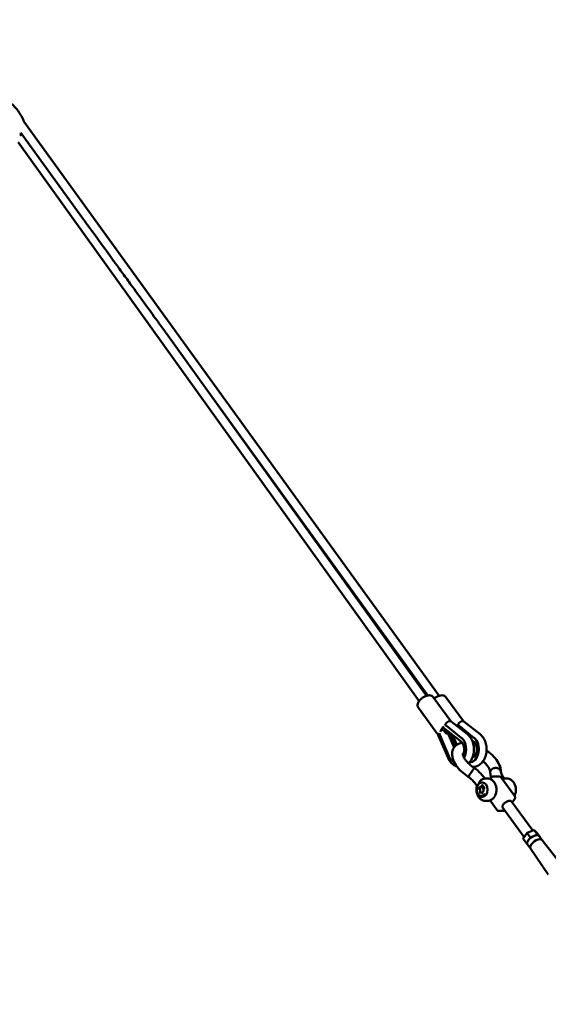
# Model space of a CAD drawing. Units: millimetres. Extents: x -2672 to 26384, y 0 to 36165.
# Drawn here: x 8394 to 9575, y 13376 to 15576 of the extents above; entities that cross this region are included whole.
import ezdxf

# ---------------------------------------------------------------- set-up
doc = ezdxf.new("R2010")
doc.units = ezdxf.units.MM
doc.layers.add('MD_Visible', color=7, linetype='Continuous', lineweight=50)
doc.styles.get("Standard").update_dxf_attribs({"font": 'arial.ttf'})
doc.dimstyles.new('asd', dxfattribs={"dimtxt": 300, "dimasz": 100, "dimexe": 1.25, "dimexo": 0.625, "dimgap": 80, "dimtad": 1, "dimdec": 0, "dimlfac": 0.1, "dimrnd": 5, "dimtxsty": 'Standard', "dimcen": 0, "dimse1": 1, "dimse2": 1, "dimclre": 6, "dimadec": 0, "dimazin": 0, "dimtfac": 1, "dimtdec": 0, "dimtix": 1, "dimtmove": 2, "dimatfit": 3, "dimfxl": 1, "dimarcsym": 0})

# ---------------------------------------------------------------- blocks, each defined once
blk = doc.blocks.new('CustomObjectsInViewport4_0')
at = {"layer": 'MD_Visible', "extrusion": (0, 1, 0)}
for p, q in [((10541.2, 15348.7), (11468.7, 14065.5)), ((10534.6, 15323.7), (10686.3, 15113.7)), ((10528, 15302.7), (11424.3, 14053.7)), ((10859.6, 14874.9), (11440.4, 14065.5)), ((10950.5, 14748.2), (11443.5, 14066.3)), ((11495.1, 14008.6), (11455.5, 14062.5)), ((11523.4, 14008.6), (11483.8, 14062.5)), ((11463.8, 13982.1), (11422.5, 14038.2)), ((11482.4, 13999.5), (11482.8, 13999.5)), ((11518.4, 13971.7), (11484.2, 13998.7)), ((11532, 13979.6), (11495.6, 14008.3)), ((11510.7, 13999.5), (11511.1, 13999.5)), ((11546.7, 13971.7), (11512.5, 13998.7)), ((11560.3, 13979.6), (11523.9, 14008.3)), ((11467, 13977.1), (11488.7, 13926.7)), ((11470.1, 13978), (11490.5, 13930.7)), ((11472.5, 13987.9), (11472.8, 13987.6)), ((11518.8, 13962.2), (11481.4, 13991.7)), ((11485.9, 13988.1), (11502.2, 13950.1)), ((11492.1, 13982.1), (11489.9, 13985)), ((11495.3, 13977.1), (11505.4, 13953.7)), ((11498.4, 13978), (11508, 13955.8)), ((11547.1, 13962.2), (11542.4, 13965.9)), ((11539.7, 13916.9), (11539.4, 13916.8)), ((11603.3, 13885), (11589.1, 13885)), ((11549.8, 13868.9), (11549.8, 13868.9)), ((11549.8, 13868.9), (11553.4, 13864.1)), ((11563.4, 13862.3), (11559.9, 13857.3)), ((11563, 13862.5), (11561.4, 13863)), ((11565.1, 13865.9), (11563, 13862.8)), ((11563, 13862.4), (11566.8, 13861.1)), ((11565.7, 13871.6), (11564.4, 13871.6)), ((11565.5, 13866.1), (11565.5, 13866.1)), ((11570.2, 13859.6), (11565.6, 13865.9)), ((11565.7, 13865.9), (11570.2, 13859.6)), ((11569.2, 13883.1), (11571.1, 13880.5)), ((11572.8, 13880.6), (11576.3, 13880.6)), ((11582.6, 13879.4), (11584.9, 13882.8)), ((11585, 13882.8), (11582.7, 13879.4)), ((11607.3, 13883), (11637.9, 13841.3)), ((11614.5, 13880.5), (11612.6, 13883.1)), ((11616.2, 13880.6), (11619.7, 13880.6)), ((11559.9, 13857.3), (11557.5, 13857.3)), ((11561.5, 13849.6), (11559.1, 13849.6)), ((11559.9, 13857.3), (11561.5, 13849.6)), ((11561.5, 13849.6), (11564.9, 13848.3)), ((11568.4, 13853.3), (11564.4, 13847.5)), ((11567.9, 13855.5), (11566.8, 13861.2)), ((11568.4, 13853.3), (11567.9, 13855.5)), ((11568, 13855.7), (11570.2, 13858.9)), ((11570.2, 13858.9), (11568, 13855.8)), ((11565.7, 13839.6), (11564.4, 13839.6)), ((11572.8, 13830.6), (11576.3, 13830.6)), ((11598.5, 13810.1), (11582.6, 13831.8)), ((11582.6, 13831.8), (11598.6, 13810.1)), ((11678.2, 13764.4), (11630.5, 13829.4)), ((11638, 13835.5), (11632.2, 13827)), ((11602.5, 13808.1), (11602.6, 13808.1)), ((11616.2, 13808.1), (11602.6, 13808.1)), ((11659, 13749.8), (11611, 13815.1)), ((11656.8, 13746.4), (11665.3, 13759.1)), ((11665.3, 13759.1), (11680.3, 13765.4)), ((11672.3, 13749.5), (11665.6, 13758.7)), ((11680.9, 13765.2), (11687.5, 13758.8)), ((11687.7, 13756), (11681, 13765.1)), ((11694.3, 13749.5), (11687.6, 13758.7)), ((11692.3, 13751.8), (11698.9, 13742.9)), ((11663.5, 13736.6), (11656.8, 13745.7)), ((11665.8, 13734.2), (11663.6, 13736.5)), ((11666.5, 13732.9), (11673.1, 13723.9)), ((11698.9, 13742.9), (11742, 13687.8)), ((11673.1, 13723.9), (11712.7, 13666.3))]:
    blk.add_line(p, q, dxfattribs=at)
at = {"layer": 'MD_Visible', "extrusion": (1.22465e-16, 0, -1)}
for centre, start, end in [((-11589.1, 13880), 34.2449, 90), ((-11603.3, 13880), 90, 143.7031), ((-11589, 13880), 34.2449, 41.6399), ((-11633.9, 13838.3), 143.7031, 214.2449), ((-11602.5, 13813.1), 270, 323.7031), ((-11602.6, 13813.1), 270, 323.7031)]:
    blk.add_arc(centre, 5, start, end, dxfattribs=at)
for centre, major_axis, ratio, start_param, end_param in [((11482.8, 13990.7), (10.1, 7.4), 0.509405, 3.432721, 4.779289), ((11486.8, 14000.9), (6.56, 8.32), 0.617501, 3.626901, 3.641422), ((11568.4, 13855.8), (-0.42, -0.362), 0.47496, 0.262247, 1.066697), ((11568.4, 13855.8), (-0.42, -0.362), 0.475392, 0.032326, 1.063399), ((11666, 13758.2), (-0.66, 0.807), 0.075587, -0.96887, 0.022366)]:
    blk.add_ellipse(centre, major_axis=major_axis, ratio=ratio, start_param=start_param, end_param=end_param, dxfattribs=at)
at = {"layer": 'MD_Visible', "extrusion": (1.22465e-16, 1.2326e-32, -1)}
blk.add_ellipse((11482.8, 13990.7), major_axis=(8.06, 5.92), ratio=0.509405, start_param=3.537371, end_param=4.674638, dxfattribs=at)
at = {"layer": 'MD_Visible'}
for centre, major_axis, ratio, start_param, end_param in [((11489.4, 14000.4), (6.19, 7.85), 0.617501, 0, 2.123002), ((11517.7, 14000.4), (6.19, 7.85), 0.617501, 0, 2.123002), ((11476.2, 13981), (9.18, 3.95), 0.36772, 2.246839, 3.141593), ((11475.8, 13984.7), (9.73, 4.19), 0.36772, 1.645578, 1.688988), ((11485.4, 13962.5), (25.1, -42.6), 0.175335, 1.979097, 2.131509), ((11476.2, 13981), (9.18, 3.95), 0.36772, 0.246714, 0.947802), ((11502.9, 13988.2), (37.9, -23.9), 0.212677, 4.226812, 4.251598), ((11485.6, 13961.9), (8.3, -35.6), 0.157326, 2.268754, 2.321238), ((11504.5, 13981), (9.18, 3.95), 0.36772, 2.491946, 3.141593), ((11508.3, 13946), (0, 29.5), 0.707107, 4.021477, 5.774279), ((11536.6, 13946), (0, 29.5), 0.707107, 3.131767, 5.774279), ((11508.3, 13946), (0, 29.5), 0.707107, 2.117687, 2.844111), ((11563.4, 13862.8), (0.42, 0.362), 0.475392, 2.078194, 3.403502), ((11565.4, 13865.6), (0.01, 0.504), 0.704762, -0.751168, 0.819628), ((11565.7, 13855.6), (0, 16), 0.707107, 3.141593, 6.283185), ((11570, 13859.3), (0.01, 0.504), 0.704762, 3.961221, 5.532017), ((11620.7, 13822.2), (9.72, 7.14), 0.509405, 0.606384, 1.57645), ((11620.7, 13822.2), (9.72, 7.14), 0.509405, 0, 0.606384), ((11620.7, 13822.2), (9.72, 7.14), 0.509405, 2.777911, 3.141593), ((11679.4, 13742.3), (12.9, 9.5), 0.509405, 0, 3.141593), ((11680.5, 13764.3), (0.21, 1.07), 0.682956, -0.565013, 0.426223), ((11686.6, 13758.2), (-1.11, -0.11), 0.721307, -2.737735, -2.598945), ((11687.2, 13755.2), (0.21, 1.07), 0.682956, 4.147376, 5.718172), ((11686, 13733.3), (12.9, 9.5), 0.509405, 1.846565, 3.125939), ((11686, 13733.3), (12.9, 9.5), 0.509405, 0.606384, 1.846565), ((11686, 13733.3), (12.9, 9.5), 0.509405, 0.015654, 0.606384), ((11693.4, 13749.1), (-1.11, -0.11), 0.721307, 2.844247, 3.54545)]:
    blk.add_ellipse(centre, major_axis=major_axis, ratio=ratio, start_param=start_param, end_param=end_param, dxfattribs=at)
at = {"layer": 'MD_Visible', "extrusion": (1.22465e-16, -9.24446e-33, -1)}
blk.add_ellipse((11485.6, 13961.9), major_axis=(-10.2, 43.9), ratio=0.157326, start_param=0.95646, end_param=1.09554, dxfattribs=at)
at = {"layer": 'MD_Visible', "extrusion": (1.22465e-16, -2.46519e-32, -1)}
for centre, major_axis, ratio, start_param, end_param in [((11482.8, 13990.7), (8.06, 5.92), 0.509405, 1.445568, 1.508346), ((11559.5, 13876), (9.67, 7.1), 0.509405, 3.14159, 3.141596), ((11567.2, 13861.5), (-0.42, -0.362), 0.475392, 0.261909, 1.063399)]:
    blk.add_ellipse(centre, major_axis=major_axis, ratio=ratio, start_param=start_param, end_param=end_param, dxfattribs=at)
at = {"layer": 'MD_Visible', "extrusion": (1.22465e-16, -3.69779e-32, -1)}
blk.add_ellipse((11482.8, 13990.7), major_axis=(10.1, 7.4), ratio=0.509405, start_param=1.442678, end_param=1.544538, dxfattribs=at)
at = {"layer": 'MD_Visible', "extrusion": (1.22465e-16, 6.16298e-33, -1)}
blk.add_ellipse((11561.4, 13863.6), major_axis=(0.175, -0.546), ratio=0.597944, start_param=0.431592, end_param=1.760535, dxfattribs=at)
at = {"layer": 'MD_Visible', "extrusion": (1.22465e-16, 1.92593e-33, -1)}
for centre, start_param, end_param in [((11565.4, 13865.6), 3.270569, 3.890956), ((11570, 13859.3), -2.392229, -0.821433)]:
    blk.add_ellipse(centre, major_axis=(-0.011, -0.504), ratio=0.706568, start_param=start_param, end_param=end_param, dxfattribs=at)
at = {"layer": 'MD_Visible', "extrusion": (1.22465e-16, 2.46519e-32, -1)}
for centre, major_axis, ratio, start_param, end_param in [((11557.3, 13856.9), (0.42, 0.362), 0.475392, 5.743208, 5.775788), ((11672.7, 13749.1), (-0.66, 0.807), 0.075587, 3.743519, 5.314315)]:
    blk.add_ellipse(centre, major_axis=major_axis, ratio=ratio, start_param=start_param, end_param=end_param, dxfattribs=at)
at = {"layer": 'MD_Visible', "extrusion": (1.22465e-16, 3.69779e-32, -1)}
blk.add_ellipse((11558.8, 13849.2), major_axis=(0.42, 0.362), ratio=0.475392, start_param=4.204991, end_param=5.775788, dxfattribs=at)
at = {"layer": 'MD_Visible', "extrusion": (1.22465e-16, 9.24446e-33, -1)}
blk.add_ellipse((11568.9, 13853.2), major_axis=(0.53, -0.109), ratio=0.171765, start_param=2.264635, end_param=3.069085, dxfattribs=at)
at = {"layer": 'MD_Visible', "extrusion": (1.22465e-16, 1.54074e-33, -1)}
blk.add_ellipse((11657.7, 13746.1), major_axis=(-1.11, -0.11), ratio=0.721307, start_param=-0.403857, end_param=0.542647, dxfattribs=at)
at = {"layer": 'MD_Visible', "extrusion": (1.22465e-16, -1.54074e-33, -1)}
blk.add_ellipse((11664.5, 13737), major_axis=(-1.11, -0.11), ratio=0.721307, start_param=4.308532, end_param=5.879328, dxfattribs=at)
at = {"layer": 'MD_Visible'}
for points, knots in [([(10512.9, 15389), (10518.5, 15384), (10523.6, 15378.4), (10533.5, 15365), (10537.9, 15357), (10541.3, 15348.5)], [5.4361909, 5.4361909, 5.4361909, 5.4361909, 5.6496532, 5.6496532, 5.9077181, 5.9077181, 5.9077181, 5.9077181]), ([(10534.6, 15323.7), (10534.6, 15322.9), (10534.5, 15322.1), (10534.2, 15320), (10533.9, 15318.8), (10533.4, 15317.6)], [0.2657963, 0.2657963, 0.2657963, 0.2657963, 0.5046468, 0.5046468, 0.893238, 0.893238, 0.893238, 0.893238]), ([(10859.6, 14874.9), (10858.4, 14876.6), (10857.2, 14878.3), (10850, 14888.2), (10844.1, 14896.4), (10829.7, 14916.3), (10819.8, 14930), (10800, 14957.3), (10790.1, 14970.9), (10775.3, 14991.3), (10768.3, 15000.9), (10759.2, 15013.4), (10755.3, 15018.7), (10751.2, 15024.3), (10750.2, 15025.7), (10749, 15027.4), (10748.6, 15028), (10747.7, 15029.1), (10747.1, 15029.9), (10744.8, 15033.1), (10742.7, 15036), (10723.9, 15061.9), (10704.7, 15088.3), (10686.3, 15113.7)], [-86.176749, -86.176749, -86.176749, -86.176749, -85.502171, -85.502171, -82.26068, -82.26068, -76.826899, -76.826899, -71.393118, -71.393118, -67.8643, -67.8643, -65.912598, -65.912598, -65.392155, -65.392155, -65.179113, -65.179113, -64.876917, -64.876917, -63.79359, -63.79359, -53.497198, -53.497198, -53.497198, -53.497198]), ([(11422.5, 14038.2), (11421.8, 14039.2), (11421.3, 14040.3), (11420.7, 14042.7), (11420.6, 14044), (11420.9, 14046.9), (11421.4, 14048.4), (11422.9, 14051.7), (11424, 14053.5), (11426.7, 14056.8), (11428.3, 14058.3), (11431.6, 14061), (11433.4, 14062.2), (11437.2, 14064.3), (11439.1, 14065.1), (11443, 14066.3), (11445, 14066.6), (11448.9, 14066.5), (11450.7, 14066.1), (11453.6, 14064.5), (11454.7, 14063.6), (11455.5, 14062.5)], [1.482572, 1.482572, 1.482572, 1.482572, 1.686637, 1.686637, 1.915584, 1.915584, 2.218206, 2.218206, 2.587962, 2.587962, 2.953695, 2.953695, 3.310633, 3.310633, 3.670057, 3.670057, 4.04111, 4.04111, 4.38891, 4.38891, 4.624165, 4.624165, 4.624165, 4.624165]), ([(11457.9, 14059.4), (11458, 14059.5), (11458.1, 14059.6), (11459.9, 14061), (11461.7, 14062.2), (11465.4, 14064.3), (11467.4, 14065.1), (11471.3, 14066.3), (11473.3, 14066.6), (11477.1, 14066.5), (11479, 14066.1), (11481.9, 14064.5), (11483, 14063.6), (11483.8, 14062.5)], [2.925908, 2.925908, 2.925908, 2.925908, 2.953695, 2.953695, 3.310633, 3.310633, 3.670057, 3.670057, 4.04111, 4.04111, 4.38891, 4.38891, 4.624165, 4.624165, 4.624165, 4.624165]), ([(11481.3, 13999.6), (11481.4, 13999.6), (11481.5, 13999.6), (11482.1, 13999.6), (11482.5, 13999.5), (11483.4, 13999.2), (11483.9, 13999), (11484.2, 13998.7)], [1.5870454, 1.5870454, 1.5870454, 1.5870454, 1.6307255, 1.6307255, 1.8075061, 1.8075061, 1.9842867, 1.9842867, 1.9842867, 1.9842867]), ([(11509.6, 13999.6), (11509.7, 13999.6), (11509.8, 13999.6), (11510.3, 13999.6), (11510.8, 13999.5), (11511.7, 13999.2), (11512.1, 13999), (11512.5, 13998.7)], [1.5870454, 1.5870454, 1.5870454, 1.5870454, 1.6307255, 1.6307255, 1.8075061, 1.8075061, 1.9842867, 1.9842867, 1.9842867, 1.9842867]), ([(11463.8, 13982.1), (11464.5, 13981.1), (11465.4, 13980.3), (11466.7, 13979.5), (11467.1, 13979.3), (11467.4, 13979.1)], [4.8006133, 4.8006133, 4.8006133, 4.8006133, 5.0046785, 5.0046785, 5.0745293, 5.0745293, 5.0745293, 5.0745293]), ([(11470.1, 13978), (11469.9, 13978.5), (11469.7, 13979.1), (11469.4, 13980.3), (11469.3, 13980.9), (11469.3, 13981.7), (11469.3, 13981.8), (11469.3, 13982)], [1.9842867, 1.9842867, 1.9842867, 1.9842867, 2.1610672, 2.1610672, 2.3378478, 2.3378478, 2.3815279, 2.3815279, 2.3815279, 2.3815279]), ([(11472.3, 13987.3), (11472.5, 13987.4), (11472.8, 13987.6), (11473, 13987.7), (11473.1, 13987.7), (11473.1, 13987.7)], [2.99592045, 2.99592045, 2.99592045, 2.99592045, 3.07039787, 3.07039787, 3.08705692, 3.08705692, 3.08705692, 3.08705692]), ([(11487.1, 13983.5), (11487.1, 13983.3), (11487.2, 13983.1), (11487.3, 13982.6), (11487.3, 13982.3), (11487.1, 13981.9), (11487, 13981.7), (11486.6, 13981.5), (11486.3, 13981.5), (11485.7, 13981.5), (11485.3, 13981.5), (11484.5, 13981.7), (11484.1, 13981.9), (11483.4, 13982.3), (11483, 13982.6), (11482.5, 13983.1), (11482.4, 13983.3), (11482.3, 13983.5)], [1.1764528, 1.1764528, 1.1764528, 1.1764528, 1.2381191, 1.2381191, 1.3741413, 1.3741413, 1.5034434, 1.5034434, 1.6327456, 1.6327456, 1.7620129, 1.7620129, 1.8912802, 1.8912802, 2.0273423, 2.0273423, 2.0870784, 2.0870784, 2.0870784, 2.0870784]), ([(11492.1, 13982.1), (11492.8, 13981.1), (11493.7, 13980.3), (11495, 13979.5), (11495.4, 13979.3), (11495.7, 13979.1)], [4.8006133, 4.8006133, 4.8006133, 4.8006133, 5.0046785, 5.0046785, 5.0745293, 5.0745293, 5.0745293, 5.0745293]), ([(11534.4, 13914.5), (11535.9, 13915.9), (11537.3, 13917.5), (11540.8, 13922.5), (11542.6, 13926), (11545.3, 13933.8), (11546.1, 13938), (11546.7, 13946.5), (11546.5, 13950.9), (11545, 13959.2), (11543.7, 13963.3), (11540.1, 13970.7), (11537.8, 13974.1), (11534, 13977.9), (11533.1, 13978.8), (11532, 13979.6)], [3.74174, 3.74174, 3.74174, 3.74174, 3.922569, 3.922569, 4.259611, 4.259611, 4.61016, 4.61016, 4.962413, 4.962413, 5.314478, 5.314478, 5.661518, 5.661518, 5.774279, 5.774279, 5.774279, 5.774279]), ([(11544, 13906.5), (11546.4, 13906.5), (11548.8, 13906.9), (11554.1, 13908.4), (11556.9, 13909.9), (11562.3, 13913.8), (11564.7, 13916.4), (11569.1, 13922.5), (11570.9, 13926), (11573.5, 13933.8), (11574.4, 13938), (11575, 13946.5), (11574.8, 13950.9), (11573.3, 13959.2), (11572, 13963.3), (11568.4, 13970.7), (11566.1, 13974.1), (11562.3, 13977.9), (11561.4, 13978.8), (11560.3, 13979.6)], [3.142433, 3.142433, 3.142433, 3.142433, 3.345924, 3.345924, 3.618353, 3.618353, 3.922569, 3.922569, 4.259611, 4.259611, 4.61016, 4.61016, 4.962413, 4.962413, 5.314478, 5.314478, 5.661518, 5.661518, 5.774279, 5.774279, 5.774279, 5.774279]), ([(11533.8, 13884.4), (11528.5, 13887.9), (11523.3, 13892), (11514.1, 13900.6), (11510.1, 13905.3), (11503.4, 13914.9), (11500.9, 13919.9), (11497.7, 13930.2), (11497.2, 13935.6), (11498.7, 13942.9), (11499.4, 13945), (11502, 13950.2), (11504.4, 13953.1), (11510.1, 13957.4), (11513.2, 13958.9), (11517.8, 13960.2), (11519, 13960.5), (11520.3, 13960.7)], [0, 0, 0, 0, 1.933795, 1.933795, 3.88156, 3.88156, 5.895744, 5.895744, 7.99563, 7.99563, 8.871912, 8.871912, 10.326778, 10.326778, 11.702561, 11.702561, 12.203894, 12.203894, 12.203894, 12.203894]), ([(11521.9, 13933.5), (11522.1, 13933.8), (11522.3, 13934.2), (11523.1, 13935.9), (11523.7, 13937.4), (11524.5, 13940.7), (11524.8, 13942.4), (11525, 13946.1), (11524.9, 13947.9), (11524.5, 13951.5), (11524.1, 13953.2), (11523, 13956.3), (11522.4, 13957.7), (11521, 13959.9), (11520.2, 13960.9), (11519.3, 13961.8), (11519, 13962), (11518.8, 13962.2)], [3.219142, 3.219142, 3.219142, 3.219142, 3.297303, 3.297303, 3.558367, 3.558367, 3.822901, 3.822901, 4.09025, 4.09025, 4.356909, 4.356909, 4.619904, 4.619904, 4.881104, 4.881104, 4.969888, 4.969888, 4.969888, 4.969888]), ([(11543.4, 13928.6), (11544.1, 13928.5), (11544.7, 13928.5), (11546.4, 13929.3), (11547.5, 13930), (11549.3, 13932.1), (11550.1, 13933.3), (11551.4, 13935.9), (11551.9, 13937.4), (11552.8, 13940.7), (11553.1, 13942.4), (11553.3, 13946.1), (11553.2, 13947.9), (11552.8, 13951.5), (11552.4, 13953.2), (11551.3, 13956.3), (11550.7, 13957.7), (11549.3, 13959.9), (11548.5, 13960.9), (11547.6, 13961.8), (11547.3, 13962), (11547.1, 13962.2)], [2.225081, 2.225081, 2.225081, 2.225081, 2.64014, 2.64014, 3.030149, 3.030149, 3.297303, 3.297303, 3.558367, 3.558367, 3.822901, 3.822901, 4.09025, 4.09025, 4.356909, 4.356909, 4.619904, 4.619904, 4.881104, 4.881104, 4.969888, 4.969888, 4.969888, 4.969888]), ([(11545, 13958.5), (11545.3, 13958.4), (11545.7, 13958.3), (11547.8, 13957.7), (11549.5, 13957.1), (11551.2, 13956.4)], [15.1932087, 15.1932087, 15.1932087, 15.1932087, 15.323442, 15.323442, 15.9007616, 15.9007616, 15.9007616, 15.9007616]), ([(11521.8, 13936.2), (11521.8, 13936.2), (11521.7, 13936.1), (11521.6, 13935.3), (11521.6, 13934.2), (11522.4, 13931.2), (11523.2, 13929.3), (11525.4, 13925.2), (11527, 13922.9), (11530.8, 13918.1), (11533.2, 13915.5), (11538.8, 13910.4), (11542.1, 13907.8), (11546.1, 13905.1), (11546.7, 13904.6), (11547.4, 13904.2)], [12.315065, 12.315065, 12.315065, 12.315065, 13.1534, 13.1534, 14.230928, 14.230928, 15.282016, 15.282016, 16.317757, 16.317757, 17.461232, 17.461232, 18.685404, 18.685404, 18.923621, 18.923621, 18.923621, 18.923621]), ([(11523.4, 13936.9), (11522.9, 13936.7), (11522.4, 13936.6), (11521.9, 13936.3), (11521.8, 13936.2), (11521.8, 13936.2)], [10.422628, 10.422628, 10.422628, 10.422628, 10.994297, 10.994297, 11.662598, 11.662598, 11.662598, 11.662598]), ([(11574.8, 13943.6), (11576.9, 13942.1), (11578.9, 13940.5), (11585.8, 13934.8), (11590.3, 13930.4), (11597.9, 13921.1), (11601.1, 13916.2), (11605.6, 13906.1), (11607, 13900.7), (11607, 13895.2), (11607, 13894.9), (11607, 13894.7)], [18.625781, 18.625781, 18.625781, 18.625781, 19.396108, 19.396108, 21.336714, 21.336714, 23.315199, 23.315199, 25.405872, 25.405872, 25.516012, 25.516012, 25.516012, 25.516012]), ([(11488.7, 13926.7), (11490.4, 13922.9), (11492.5, 13919.4), (11497.7, 13913.5), (11500.7, 13911.1), (11505.5, 13908.6), (11507, 13908), (11508.6, 13907.6)], [2.1176874, 2.1176874, 2.1176874, 2.1176874, 2.4663768, 2.4663768, 2.7941536, 2.7941536, 2.9341731, 2.9341731, 2.9341731, 2.9341731]), ([(11544, 13906.5), (11544.5, 13906.2), (11545, 13905.9), (11546.1, 13905.1), (11546.7, 13904.6), (11547.4, 13904.2)], [18.5130769, 18.5130769, 18.5130769, 18.5130769, 18.6854132, 18.6854132, 18.9237141, 18.9237141, 18.9237141, 18.9237141]), ([(11583, 13895.1), (11583, 13895.4), (11583, 13895.9), (11582.8, 13897.7), (11582.3, 13899.5), (11580.5, 13903.3), (11579.3, 13905.5), (11576, 13910), (11573.9, 13912.5), (11570.1, 13916.4), (11568.5, 13917.9), (11566.9, 13919.3)], [0, 0, 0, 0, 0.632723, 0.632723, 1.72296, 1.72296, 2.737052, 2.737052, 3.842826, 3.842826, 4.511898, 4.511898, 4.511898, 4.511898]), ([(11533.8, 13884.4), (11533.8, 13884.4), (11533.9, 13884.5), (11534.1, 13884.8), (11534.4, 13885.3), (11535.3, 13886.7), (11535.9, 13887.5), (11537.4, 13889.6), (11538.1, 13890.8), (11539.8, 13893.3), (11540.7, 13894.5), (11542.4, 13897), (11543.3, 13898.3), (11544.8, 13900.4), (11545.4, 13901.4), (11546.2, 13902.5), (11546.4, 13902.7), (11546.5, 13903)], [96.010118, 96.010118, 96.010118, 96.010118, 98.147559, 98.147559, 102.81179, 102.81179, 107.454896, 107.454896, 112.077222, 112.077222, 116.687213, 116.687213, 121.292116, 121.292116, 125.891389, 125.891389, 127.662984, 127.662984, 127.662984, 127.662984]), ([(11549.8, 13868.9), (11548, 13871.5), (11545.7, 13874.1), (11540.3, 13879.3), (11537.2, 13882), (11533.8, 13884.4)], [0, 0, 0, 0, 1.159509, 1.159509, 2.392571, 2.392571, 2.392571, 2.392571]), ([(11546.5, 13903), (11546.6, 13903), (11546.6, 13903.1), (11546.9, 13903.5), (11547, 13903.7), (11547.2, 13904), (11547.3, 13904), (11547.3, 13904.1), (11547.4, 13904.2), (11547.4, 13904.2), (11547.4, 13904.2), (11547.4, 13904.2)], [127.662984, 127.662984, 127.662984, 127.662984, 128.147168, 128.147168, 130.583677, 130.583677, 131.736119, 131.736119, 132.880432, 132.880432, 133.830755, 133.830755, 133.830755, 133.830755]), ([(11547.4, 13904.2), (11552.6, 13900.5), (11557.6, 13896.2), (11564.5, 13889), (11567, 13886.1), (11569.2, 13883.1)], [0, 0, 0, 0, 1.933313, 1.933313, 3.157796, 3.157796, 3.157796, 3.157796]), ([(11584.5, 13899.1), (11584.3, 13898.9), (11584.1, 13898.6), (11583.8, 13898), (11583.7, 13897.7), (11583.4, 13897.1), (11583.3, 13896.7), (11583.1, 13896.1), (11583.1, 13895.8), (11583, 13895.2), (11583, 13894.8), (11582.9, 13894.3), (11583, 13894), (11583, 13893.7)], [0, 0, 0, 0, 1.110391, 1.110391, 2.220782, 2.220782, 3.331173, 3.331173, 4.441564, 4.441564, 5.552416, 5.552416, 6.462611, 6.462611, 6.462611, 6.462611]), ([(11585.3, 13883.3), (11585.3, 13883.3), (11585.3, 13883.4), (11584.7, 13885.1), (11584.1, 13886.8), (11583.4, 13890.2), (11583.1, 13892), (11583, 13893.7)], [3.4837529, 3.4837529, 3.4837529, 3.4837529, 3.4877447, 3.4877447, 3.6031287, 3.6031287, 3.7185128, 3.7185128, 3.7185128, 3.7185128]), ([(11600.8, 13903), (11600.5, 13903.1), (11600.2, 13903.3), (11599.5, 13903.5), (11599.1, 13903.6), (11598.3, 13903.8), (11597.9, 13903.9), (11597.1, 13904.1), (11596.8, 13904.1), (11596, 13904.2), (11595.6, 13904.2), (11594.8, 13904.2), (11594.4, 13904.2), (11593.6, 13904.2), (11593.2, 13904.1), (11592.5, 13904), (11592.1, 13903.9), (11591.4, 13903.8), (11591, 13903.7), (11590.3, 13903.4), (11589.9, 13903.3), (11589.2, 13903), (11588.8, 13902.8), (11588.1, 13902.5), (11587.8, 13902.3), (11587.3, 13901.9), (11587, 13901.7), (11586.4, 13901.2), (11586.1, 13901), (11585.6, 13900.5), (11585.3, 13900.2), (11584.9, 13899.7), (11584.7, 13899.4), (11584.5, 13899.1)], [53.352196, 53.352196, 53.352196, 53.352196, 54.464607, 54.464607, 55.577018, 55.577018, 56.689429, 56.689429, 57.80184, 57.80184, 58.913387, 58.913387, 60.024933, 60.024933, 61.13648, 61.13648, 62.248027, 62.248027, 63.358878, 63.358878, 64.46973, 64.46973, 65.580582, 65.580582, 66.691433, 66.691433, 67.801824, 67.801824, 68.912215, 68.912215, 70.022606, 70.022606, 71.132997, 71.132997, 71.132997, 71.132997]), ([(11606.9, 13895.2), (11606.9, 13895.3), (11606.9, 13895.5), (11606.8, 13895.8), (11606.8, 13896), (11606.7, 13896.3), (11606.7, 13896.4), (11606.6, 13896.7), (11606.6, 13896.9), (11606.5, 13897.2), (11606.4, 13897.3), (11606.3, 13897.6), (11606.2, 13897.8), (11606.1, 13898), (11606, 13898.2), (11605.8, 13898.5), (11605.7, 13898.8), (11604.9, 13900), (11604.1, 13900.8), (11603.5, 13901.3), (11603.4, 13901.4), (11603.1, 13901.6), (11602.9, 13901.8), (11602.6, 13902), (11602.4, 13902.1), (11602, 13902.3), (11601.8, 13902.5), (11601.3, 13902.7), (11601.1, 13902.9), (11600.9, 13903), (11600.9, 13903), (11600.8, 13903)], [0.710339, 0.710339, 0.710339, 0.710339, 0.77436, 0.77436, 0.826711, 0.826711, 0.881201, 0.881201, 0.938164, 0.938164, 0.995792, 0.995792, 1.050157, 1.050157, 1.102393, 1.102393, 1.201495, 1.201495, 1.6145, 1.6145, 1.685629, 1.685629, 1.811131, 1.811131, 1.901482, 1.901482, 2.027974, 2.027974, 2.136351, 2.136351, 2.140404, 2.140404, 2.140404, 2.140404]), ([(11612.6, 13883.1), (11611.9, 13884.2), (11611.2, 13885.2), (11610, 13887.1), (11609.5, 13888), (11608.6, 13889.8), (11608.2, 13890.7), (11607.6, 13892.2), (11607.4, 13892.9), (11607.1, 13894.2), (11607, 13894.7), (11606.9, 13895.2)], [3.1415927, 3.1415927, 3.1415927, 3.1415927, 3.2527077, 3.2527077, 3.3638228, 3.3638228, 3.4749378, 3.4749378, 3.5860529, 3.5860529, 3.6971679, 3.6971679, 3.6971679, 3.6971679]), ([(11607, 13894.7), (11607.2, 13893.7), (11607.5, 13892.3), (11608.9, 13889), (11610, 13886.9), (11611.8, 13884.2), (11612.2, 13883.7), (11612.6, 13883.1)], [0.152411, 0.152411, 0.152411, 0.152411, 1.038983, 1.038983, 2.054074, 2.054074, 2.305381, 2.305381, 2.305381, 2.305381]), ([(11572.8, 13830.6), (11570.7, 13830.6), (11568.7, 13831), (11564.8, 13832.3), (11563, 13833.4), (11559.6, 13836), (11558.1, 13837.7), (11555.4, 13841.7), (11554.3, 13844), (11552.7, 13849), (11552.3, 13851.7), (11552.1, 13857.2), (11552.3, 13860), (11553.1, 13863.3), (11553.3, 13864), (11553.5, 13864.7)], [3.945983, 3.945983, 3.945983, 3.945983, 4.192162, 4.192162, 4.452398, 4.452398, 4.750975, 4.750975, 5.095529, 5.095529, 5.465055, 5.465055, 5.839303, 5.839303, 5.933353, 5.933353, 5.933353, 5.933353]), ([(11564.4, 13871.6), (11563.2, 13871.6), (11562, 13871.3), (11559.7, 13870.3), (11558.6, 13869.5), (11556.7, 13867.5), (11555.8, 13866.3), (11554.4, 13863.5), (11553.8, 13861.9), (11553.1, 13858.7), (11552.9, 13856.9), (11553, 13853.5), (11553.2, 13851.8), (11554, 13848.6), (11554.6, 13847.1), (11556.1, 13844.4), (11557.1, 13843.2), (11559.1, 13841.3), (11560.3, 13840.6), (11562.4, 13839.8), (11563.4, 13839.6), (11564.4, 13839.6)], [5.478795, 5.478795, 5.478795, 5.478795, 5.789249, 5.789249, 6.104198, 6.104198, 6.425299, 6.425299, 6.748682, 6.748682, 7.072318, 7.072318, 7.395906, 7.395906, 7.719548, 7.719548, 8.042792, 8.042792, 8.363208, 8.363208, 8.620388, 8.620388, 8.620388, 8.620388]), ([(11555.9, 13865.2), (11555.9, 13865.2), (11555.9, 13865.2), (11555.9, 13865.2), (11555.9, 13865.2), (11555.9, 13865.2), (11555.9, 13865.2), (11555.8, 13865.2), (11555.8, 13865.2), (11555.8, 13865.2), (11555.8, 13865.2), (11555.8, 13865.1), (11555.8, 13865.1), (11555.8, 13865.1), (11555.7, 13865.1), (11555.7, 13865.1), (11555.7, 13865), (11555.7, 13865), (11555.6, 13864.9), (11555.6, 13864.8), (11555.5, 13864.7), (11555.4, 13864.6), (11555.3, 13864.5), (11555.2, 13864.3), (11555.1, 13864.1), (11555, 13863.9), (11554.9, 13863.8), (11554.8, 13863.6), (11554.7, 13863.4), (11554.6, 13863.2), (11554.6, 13863), (11554.5, 13862.8), (11554.4, 13862.6), (11554.3, 13862.4), (11554.2, 13862.1), (11554, 13861.8), (11553.9, 13861.4), (11553.8, 13861), (11553.7, 13860.7), (11553.6, 13860.3), (11553.5, 13859.9), (11553.4, 13859.5), (11553.3, 13859.1), (11553.3, 13858.7), (11553.2, 13858.3), (11553.1, 13857.9), (11553.1, 13857.6), (11553.1, 13857.3), (11553.1, 13857), (11553, 13856.7), (11553, 13856.4), (11553, 13856), (11553, 13855.7), (11553, 13855.4), (11553, 13855.1), (11553, 13854.7), (11553, 13854.4), (11553, 13854.1), (11553.1, 13853.9), (11553.1, 13853.7), (11553.1, 13853.4), (11553.1, 13853.2), (11553.2, 13853), (11553.2, 13852.7), (11553.2, 13852.5), (11553.3, 13852.3), (11553.3, 13852), (11553.4, 13851.8), (11553.4, 13851.6), (11553.4, 13851.4), (11553.5, 13851.1), (11553.6, 13850.9), (11553.6, 13850.6), (11553.7, 13850.3), (11553.8, 13850.1), (11553.9, 13849.8), (11554, 13849.5), (11554, 13849.3), (11554.1, 13849), (11554.2, 13848.8), (11554.3, 13848.5), (11554.5, 13848.3), (11554.6, 13848), (11554.7, 13847.8), (11554.8, 13847.5), (11554.9, 13847.3), (11555, 13847), (11555.2, 13846.8), (11555.3, 13846.6), (11555.4, 13846.4), (11555.6, 13846.2), (11555.7, 13846), (11555.8, 13845.8), (11556, 13845.6)], [60.987157, 60.987157, 60.987157, 60.987157, 61.002762, 61.002762, 61.002762, 61.02566, 61.02566, 61.02566, 61.056191, 61.056191, 61.056191, 61.152552, 61.152552, 61.152552, 61.248913, 61.248913, 61.248913, 61.441635, 61.441635, 61.441635, 61.827079, 61.827079, 61.827079, 62.458871, 62.458871, 62.458871, 63.090663, 63.090663, 63.090663, 63.722455, 63.722455, 63.722455, 64.354247, 64.354247, 64.354247, 65.490942, 65.490942, 65.490942, 66.627637, 66.627637, 66.627637, 67.764333, 67.764333, 67.764333, 68.901028, 68.901028, 68.901028, 69.800767, 69.800767, 69.800767, 70.700506, 70.700506, 70.700506, 71.600246, 71.600246, 71.600246, 72.499985, 72.499985, 72.499985, 73.157638, 73.157638, 73.157638, 73.81529, 73.81529, 73.81529, 74.472943, 74.472943, 74.472943, 75.130596, 75.130596, 75.130596, 75.946019, 75.946019, 75.946019, 76.761442, 76.761442, 76.761442, 77.576866, 77.576866, 77.576866, 78.392289, 78.392289, 78.392289, 79.207712, 79.207712, 79.207712, 80.023136, 80.023136, 80.023136, 80.838559, 80.838559, 80.838559, 81.653982, 81.653982, 81.653982, 81.653982]), ([(11553.5, 13864.7), (11553.7, 13865.2), (11554.3, 13865.7), (11555.3, 13866.5), (11555.7, 13866.9), (11556.5, 13867.6), (11556.8, 13868), (11557.2, 13868.8), (11557.5, 13869.3), (11558.3, 13871), (11558.8, 13872.2), (11560.2, 13874.8), (11561.2, 13876), (11562.9, 13877.6), (11563.6, 13878.1), (11564.3, 13878.5)], [-3.801878, -3.801878, -3.801878, -3.801878, -2.9139, -2.9139, -2.349563, -2.349563, -1.862374, -1.862374, -1.519712, -1.519712, -1.107985, -1.107985, -0.625532, -0.625532, -0.357645, -0.357645, -0.357645, -0.357645]), ([(11564.3, 13878.5), (11564.8, 13878.7), (11565.3, 13879), (11566.4, 13879.4), (11567, 13879.6), (11568.1, 13880), (11568.6, 13880.1), (11569.8, 13880.4), (11570.4, 13880.4), (11571.6, 13880.6), (11572.2, 13880.6), (11572.8, 13880.6)], [0.4444078, 0.4444078, 0.4444078, 0.4444078, 0.5164043, 0.5164043, 0.5884008, 0.5884008, 0.6603974, 0.6603974, 0.7323939, 0.7323939, 0.8043904, 0.8043904, 0.8043904, 0.8043904]), ([(11576.3, 13880.6), (11578.3, 13880.6), (11580.4, 13880.2), (11584.2, 13878.9), (11586, 13877.8), (11589.4, 13875.2), (11591, 13873.5), (11593.7, 13869.5), (11594.7, 13867.2), (11596.3, 13862.2), (11596.8, 13859.5), (11597, 13854), (11596.7, 13851.2), (11595.5, 13845.9), (11594.5, 13843.3), (11591.7, 13838.7), (11590, 13836.6), (11586.1, 13833.4), (11584, 13832.2), (11580, 13830.9), (11578.1, 13830.6), (11576.3, 13830.6)], [0.80439, 0.80439, 0.80439, 0.80439, 1.050569, 1.050569, 1.310806, 1.310806, 1.609382, 1.609382, 1.953936, 1.953936, 2.323462, 2.323462, 2.69771, 2.69771, 3.0697, 3.0697, 3.42212, 3.42212, 3.723659, 3.723659, 3.945983, 3.945983, 3.945983, 3.945983]), ([(11616.2, 13880.6), (11615.6, 13880.6), (11615, 13880.6), (11613.8, 13880.4), (11613.2, 13880.4), (11612.1, 13880.1), (11611.5, 13880), (11610.6, 13879.7), (11610.2, 13879.6), (11609.9, 13879.4)], [5.4787949, 5.4787949, 5.4787949, 5.4787949, 5.5510263, 5.5510263, 5.6232576, 5.6232576, 5.695489, 5.695489, 5.7408399, 5.7408399, 5.7408399, 5.7408399]), ([(11637.2, 13842.2), (11637.9, 13843.6), (11638.5, 13845), (11639.7, 13849), (11640.2, 13851.7), (11640.4, 13857.2), (11640.1, 13860), (11638.9, 13865.3), (11637.9, 13867.9), (11635.2, 13872.5), (11633.5, 13874.6), (11629.5, 13877.8), (11627.4, 13879), (11623.4, 13880.3), (11621.5, 13880.6), (11619.7, 13880.6)], [3.281115, 3.281115, 3.281115, 3.281115, 3.486748, 3.486748, 3.856274, 3.856274, 4.230522, 4.230522, 4.602512, 4.602512, 4.954932, 4.954932, 5.256471, 5.256471, 5.478795, 5.478795, 5.478795, 5.478795]), ([(11556, 13845.6), (11556.1, 13845.4), (11556.3, 13845.2), (11556.4, 13845), (11556.6, 13844.8), (11556.7, 13844.6), (11556.9, 13844.5), (11557, 13844.3), (11557.2, 13844.1), (11557.4, 13844), (11557.6, 13843.8), (11557.7, 13843.6), (11557.9, 13843.5), (11558.1, 13843.3), (11558.3, 13843.2), (11558.5, 13843.1), (11558.6, 13842.9), (11558.8, 13842.8), (11559, 13842.7), (11559.2, 13842.6), (11559.4, 13842.5), (11559.6, 13842.4), (11559.8, 13842.3), (11560, 13842.2), (11560.1, 13842.1), (11560.3, 13842.1), (11560.5, 13842), (11560.6, 13842), (11560.8, 13841.9), (11560.9, 13841.9), (11561.1, 13841.8), (11561.3, 13841.8), (11561.4, 13841.8), (11561.6, 13841.7), (11561.8, 13841.7), (11561.9, 13841.7), (11562.1, 13841.7), (11562.3, 13841.6), (11562.5, 13841.6), (11562.8, 13841.6), (11563, 13841.6), (11563.2, 13841.6), (11563.4, 13841.6), (11563.7, 13841.7), (11563.9, 13841.7), (11564.1, 13841.7), (11564.4, 13841.8), (11564.6, 13841.8), (11564.8, 13841.9), (11565, 13842), (11565.3, 13842.1), (11565.6, 13842.2), (11565.9, 13842.3), (11566.1, 13842.4), (11566.4, 13842.6), (11566.7, 13842.7), (11566.9, 13842.9), (11567.2, 13843.1), (11567.5, 13843.3), (11567.7, 13843.5), (11567.9, 13843.7), (11568, 13843.8), (11568.2, 13843.9), (11568.3, 13844), (11568.4, 13844.2), (11568.6, 13844.3), (11568.7, 13844.4), (11568.8, 13844.6), (11569, 13844.7), (11569.1, 13844.9), (11569.2, 13845), (11569.3, 13845.2), (11569.4, 13845.3), (11569.5, 13845.4), (11569.6, 13845.5), (11569.6, 13845.6), (11569.7, 13845.7), (11569.7, 13845.7), (11569.7, 13845.8), (11569.7, 13845.8), (11569.8, 13845.8), (11569.8, 13845.8), (11569.8, 13845.9), (11569.8, 13845.9), (11569.8, 13845.9), (11569.8, 13845.9), (11569.8, 13845.9), (11569.8, 13845.9), (11569.8, 13845.9), (11569.8, 13845.9), (11569.8, 13845.9), (11569.8, 13846), (11569.8, 13846), (11569.8, 13846)], [81.653982, 81.653982, 81.653982, 81.653982, 82.469406, 82.469406, 82.469406, 83.284829, 83.284829, 83.284829, 84.100253, 84.100253, 84.100253, 84.915676, 84.915676, 84.915676, 85.731099, 85.731099, 85.731099, 86.546523, 86.546523, 86.546523, 87.361946, 87.361946, 87.361946, 88.177369, 88.177369, 88.177369, 88.835022, 88.835022, 88.835022, 89.492675, 89.492675, 89.492675, 90.150327, 90.150327, 90.150327, 90.80798, 90.80798, 90.80798, 91.707719, 91.707719, 91.707719, 92.607459, 92.607459, 92.607459, 93.507198, 93.507198, 93.507198, 94.406937, 94.406937, 94.406937, 95.543632, 95.543632, 95.543632, 96.680328, 96.680328, 96.680328, 97.817023, 97.817023, 97.817023, 98.953718, 98.953718, 98.953718, 99.58551, 99.58551, 99.58551, 100.217302, 100.217302, 100.217302, 100.849094, 100.849094, 100.849094, 101.480885, 101.480885, 101.480885, 101.86633, 101.86633, 101.86633, 102.059052, 102.059052, 102.059052, 102.155413, 102.155413, 102.155413, 102.251774, 102.251774, 102.251774, 102.282305, 102.282305, 102.282305, 102.29757, 102.29757, 102.29757, 102.320808, 102.320808, 102.320808, 102.320808]), ([(11557.5, 13857.3), (11557.5, 13857.3), (11557.5, 13857.3), (11557.4, 13857.3), (11557.4, 13857.3), (11557.2, 13857.3), (11557.1, 13857.3), (11557, 13857.3), (11557, 13857.3), (11556.9, 13857.3), (11556.9, 13857.3), (11556.9, 13857.3), (11556.8, 13857.3), (11556.8, 13857.3), (11556.8, 13857.3), (11556.8, 13857.3), (11556.8, 13857.3)], [0.64690873, 0.64690873, 0.64690873, 0.64690873, 0.65451051, 0.65451051, 0.67078262, 0.67078262, 0.69496042, 0.69496042, 0.70917215, 0.70917215, 0.71627801, 0.71627801, 0.72338388, 0.72338388, 0.72338388, 0.72363225, 0.72363225, 0.72363225, 0.72363225]), ([(11564.2, 13847.1), (11564.2, 13847.1), (11564.2, 13847.1), (11564.2, 13847.1), (11564.2, 13847.1), (11564.2, 13847.1), (11564.2, 13847.2), (11564.3, 13847.2), (11564.3, 13847.2), (11564.3, 13847.3), (11564.3, 13847.4), (11564.3, 13847.5), (11564.4, 13847.5), (11564.4, 13847.5), (11564.4, 13847.5)], [0.72313556, 0.72313556, 0.72313556, 0.72313556, 0.72338388, 0.72338388, 0.72338388, 0.72954455, 0.72954455, 0.73570523, 0.73570523, 0.74802658, 0.74802658, 0.76911602, 0.76911602, 0.76918775, 0.76918775, 0.76918775, 0.76918775]), ([(11617.1, 13827.1), (11616.6, 13826.8), (11616.2, 13826.5), (11615.1, 13825.7), (11614.3, 13825.1), (11613, 13823.9), (11612.4, 13823.2), (11612, 13822.6), (11611.5, 13821.9), (11611.2, 13821.1), (11610.6, 13819.7), (11610.5, 13819), (11610.4, 13818), (11610.4, 13817.6), (11610.4, 13817.3)], [-0.723942, -0.723942, -0.723942, -0.723942, -0.569498, -0.569498, -0.284749, -0.284749, 0, 0, 0, 0.284749, 0.284749, 0.569498, 0.569498, 0.723942, 0.723942, 0.723942, 0.723942])]:
    blk.add_open_spline(points, degree=3, knots=knots, dxfattribs=at)
for points in [[(10533.4, 15317.6), (10533.3, 15317.3), (10533.2, 15317), (10533.1, 15316.7)], [(11478.3, 13988.9), (11478.3, 13988.9), (11478.3, 13989), (11478.2, 13989.1)], [(11480.5, 13992.4), (11480.5, 13992.4), (11480.6, 13992.3), (11480.7, 13992.3)], [(11484, 13987.2), (11484, 13987.2), (11484, 13987.3), (11484, 13987.3)], [(11487.8, 13983.7), (11488.4, 13984.2), (11489, 13984.7), (11489.7, 13985.2)], [(11498.4, 13978), (11498.3, 13978.1), (11498.3, 13978.3), (11498.2, 13978.4)], [(11548.7, 13931.4), (11547.4, 13932), (11546.1, 13932.6), (11544.9, 13933.1)], [(11533.8, 13884.4), (11533.8, 13884.4), (11533.8, 13884.4), (11533.8, 13884.4)], [(11533.8, 13884.4), (11533.8, 13884.4), (11533.8, 13884.4), (11533.8, 13884.4)], [(11533.8, 13884.4), (11533.8, 13884.4), (11533.8, 13884.4), (11533.8, 13884.4)], [(11547.4, 13904.2), (11547.4, 13904.2), (11547.4, 13904.2), (11547.4, 13904.2)], [(11583, 13895.1), (11582.9, 13894.6), (11582.9, 13894.2), (11583, 13893.7)], [(11549.8, 13868.9), (11549.8, 13868.9), (11549.8, 13868.9), (11549.8, 13868.9)]]:
    blk.add_open_spline(points, degree=3, dxfattribs=at)
for points, weights in [([(11559.1, 13860.8), (11559.1, 13860.7), (11556.8, 13857.3)], [0.947626689312, 0.947626689312, 0.964644366201]), ([(11564.2, 13847.1), (11566.6, 13850.5), (11566.6, 13850.4)], [0.964640829267, 0.947623214775, 0.947623214775])]:
    blk.add_rational_spline(points, weights, degree=2, dxfattribs=at)
blk = doc.blocks.new('*D20')
at = {"color": 0, "lineweight": -2, "transparency": 16777216}
blk.add_line((10160.4, 19672.4), (-1995.9, 19672.4), dxfattribs=at)
at = {"color": 0, "transparency": 16777216}
for points in [[(-1995.9, 19689), (-1995.9, 19655.7), (-2095.9, 19672.4)], [(10160.4, 19689), (10160.4, 19655.7), (10260.4, 19672.4)]]:
    blk.add_solid(points, dxfattribs=at)
at = {"layer": 'Defpoints', "color": 0, "transparency": 16777216}
for p in [(-2095.9, 19672.4), (-2095.9, 13383.6), (10260.4, 13383.6)]:
    blk.add_point(p, dxfattribs=at)
at = {"color": 0, "transparency": 16777216, "insert": (4082.3, 19905.6), "char_height": 300, "attachment_point": 5}
blk.add_mtext('1235', dxfattribs=at)
blk = doc.blocks.new('*D22')
at = {"color": 0, "lineweight": -2, "transparency": 16777216}
blk.add_line((11053.4, 15442.7), (11053.4, 13476), dxfattribs=at)
at = {"color": 0, "transparency": 16777216}
for points in [[(11036.7, 15442.7), (11070.1, 15442.7), (11053.4, 15542.7)], [(11036.7, 13476), (11070.1, 13476), (11053.4, 13376)]]:
    blk.add_solid(points, dxfattribs=at)
at = {"layer": 'Defpoints', "color": 0, "transparency": 16777216}
for p in [(1556.2, 15542.7), (10253.4, 13376), (11053.4, 13376)]:
    blk.add_point(p, dxfattribs=at)
at = {"color": 0, "transparency": 16777216, "insert": (10820.2, 14459.3), "char_height": 300, "attachment_point": 5, "rotation": 90}
blk.add_mtext('*215', dxfattribs=at)

msp = doc.modelspace()

# ---------------------------------------------------------------- block references
at = {"layer": 'MD_Visible'}
msp.add_blockref('CustomObjectsInViewport4_0', (-2138.1, 0), dxfattribs=at)

# ---------------------------------------------------------------- dimensions: what is measured, and where the dimension line sits
dim = msp.add_linear_dim(base=(-2095.9, 19672.4), p1=(10260.4, 13383.6), p2=(-2095.9, 13383.6), dimstyle='asd')
dim.commit()
dim.dimension.update_dxf_attribs({"geometry": '*D20', "text_midpoint": (4082.3, 19905.6)})
dim = msp.add_linear_dim(base=(11053.4, 13376), p1=(1556.2, 15542.7), p2=(10253.4, 13376), angle=90, dimstyle='asd', override={"dimpost": '*<>'})
dim.commit()
dim.dimension.update_dxf_attribs({"geometry": '*D22', "text_midpoint": (10820.2, 14459.3)})

doc.saveas('drawing.dxf')
